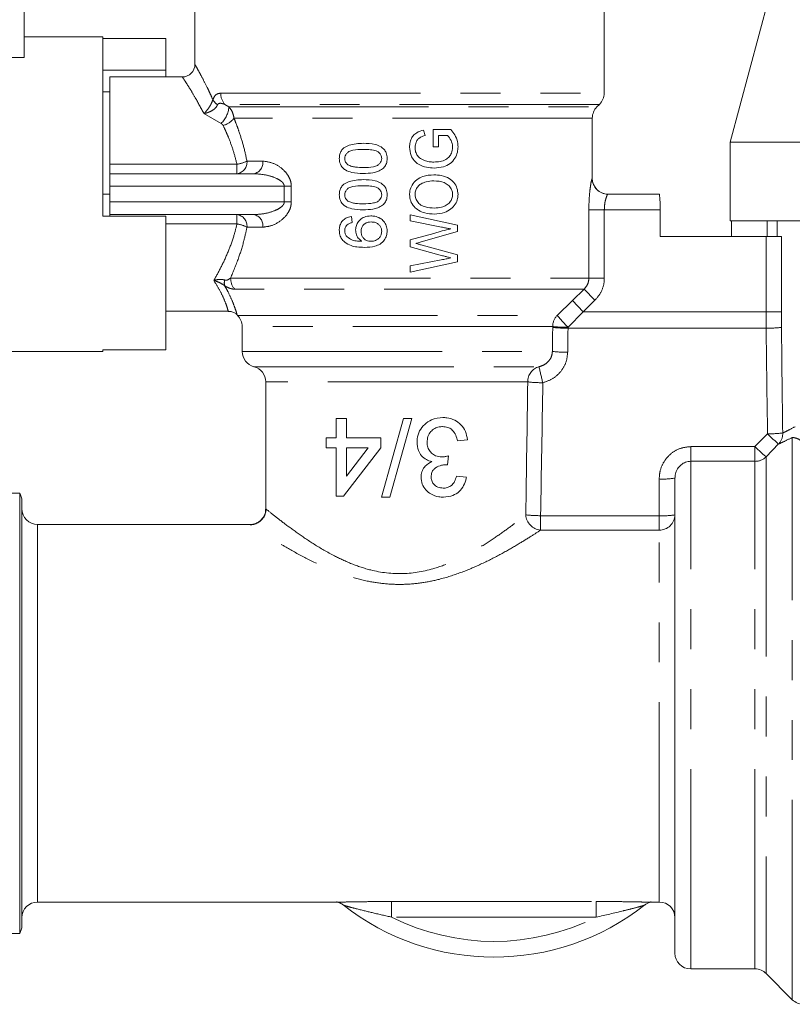
# Model space of a CAD drawing. Units: millimetres. Extents: x 171 to 236, y 53 to 244.
# Drawn here: x 187 to 212, y 191 to 222 of the extents above; entities that cross this region are included whole.
import ezdxf

# ---------------------------------------------------------------- set-up
doc = ezdxf.new("R2010")
doc.units = ezdxf.units.MM
doc.linetypes.add('PHANTOM', pattern=[12.7, 6.35, -1.27, 1.27, -1.27, 1.27, -1.27])

msp = doc.modelspace()

# ---------------------------------------------------------------- linework, layer by layer
at = {"color": 7, "linetype": 'Continuous', "lineweight": 15}
for p, q in [((187.101, 221.083), (187.101, 233.256)), ((211.133, 224.388), (209.526, 218.388)), ((192.526, 223.238), (192.526, 220.863)), ((205.526, 219.945), (205.526, 223.238)), ((189.601, 221.738), (187.101, 221.738)), ((189.601, 216.038), (189.601, 221.738)), ((191.601, 221.689), (189.601, 221.689)), ((191.601, 220.676), (191.601, 221.689)), ((189.601, 220.676), (191.601, 220.676)), ((191.601, 220.463), (191.601, 220.676)), ((192.126, 220.463), (189.826, 220.463)), ((189.826, 219.988), (189.826, 220.463)), ((189.826, 219.988), (189.601, 219.988)), ((189.826, 219.988), (189.826, 219.939)), ((189.826, 217.686), (189.826, 219.939)), ((205.297, 219.509), (205.379, 219.592)), ((205.151, 217.238), (205.151, 219.156)), ((199.837, 218.597), (199.788, 218.773)), ((200.096, 218.796), (200.096, 218.238)), ((200.651, 218.796), (200.096, 218.796)), ((200.269, 218.603), (200.554, 218.603)), ((200.269, 218.238), (200.269, 218.603)), ((200.096, 218.238), (200.269, 218.238)), ((209.526, 218.388), (209.526, 215.888)), ((209.526, 218.388), (221.885, 218.388)), ((189.826, 217.388), (189.826, 217.686)), ((189.826, 217.388), (189.826, 216.988)), ((189.826, 217.388), (194.398, 217.388)), ((189.826, 216.988), (189.826, 216.488)), ((189.826, 216.738), (189.601, 216.738)), ((205.646, 216.738), (207.279, 216.738)), ((189.826, 216.488), (189.826, 216.088)), ((189.601, 216.038), (191.601, 216.038)), ((194.398, 216.088), (189.826, 216.088)), ((189.826, 216.038), (189.826, 216.088)), ((191.601, 211.787), (191.601, 216.038)), ((197.516, 215.834), (197.497, 216.026)), ((199.365, 216.084), (199.365, 215.885)), ((200.865, 215.751), (199.365, 216.084)), ((207.308, 216.238), (207.308, 215.388)), ((199.365, 215.885), (200.354, 215.691)), ((200.865, 215.55), (200.865, 215.751)), ((216.826, 215.888), (209.526, 215.888)), ((209.575, 215.888), (209.575, 215.388)), ((210.711, 215.888), (210.711, 215.388)), ((211.026, 215.888), (211.026, 215.388)), ((200.114, 215.484), (199.365, 215.281)), ((199.715, 215.219), (200.865, 215.55)), ((207.308, 215.388), (210.67, 215.388)), ((211.156, 215.388), (210.67, 215.388)), ((199.365, 215.281), (199.365, 215.059)), ((199.365, 215.059), (200.388, 214.782)), ((200.865, 214.813), (199.743, 215.117)), ((200.865, 214.59), (200.865, 214.813)), ((200.352, 214.65), (199.365, 214.456)), ((199.365, 214.257), (200.865, 214.59)), ((199.365, 214.456), (199.365, 214.257)), ((191.601, 213.013), (193.583, 213.013)), ((193.863, 212.901), (193.879, 212.884)), ((194.026, 212.531), (194.026, 211.738)), ((186.601, 211.738), (189.601, 211.738)), ((191.601, 211.787), (189.601, 211.787)), ((189.601, 211.738), (189.601, 211.787)), ((194.776, 210.77), (194.776, 206.725)), ((197.017, 209.606), (197.017, 208.997)), ((197.338, 209.606), (197.017, 209.606)), ((197.338, 208.997), (197.338, 209.606)), ((199.156, 209.606), (198.451, 207.106)), ((198.716, 207.106), (199.421, 209.606)), ((199.421, 209.606), (199.156, 209.606)), ((196.697, 208.997), (196.697, 208.676)), ((197.017, 208.997), (196.697, 208.997)), ((198.427, 208.997), (197.338, 208.997)), ((198.427, 208.676), (198.427, 208.997)), ((200.863, 208.9), (201.184, 208.932)), ((196.697, 208.676), (197.017, 208.676)), ((197.017, 208.676), (197.017, 207.138)), ((197.241, 207.138), (198.427, 208.676)), ((197.338, 207.776), (197.338, 208.676)), ((198.032, 208.676), (197.338, 207.776)), ((197.338, 208.676), (198.032, 208.676)), ((200.545, 208.131), (200.578, 208.42)), ((201.152, 207.747), (200.831, 207.779)), ((207.776, 192.613), (207.776, 207.711)), ((186.959, 207.238), (186.326, 207.238)), ((186.959, 200.238), (186.959, 207.238)), ((187.026, 206.988), (187.026, 200.238)), ((197.017, 207.138), (197.241, 207.138)), ((198.451, 207.106), (198.716, 207.106)), ((194.285, 206.238), (187.526, 206.238)), ((194.285, 206.231), (194.287, 206.23)), ((186.959, 193.238), (186.959, 200.238)), ((187.026, 200.238), (187.026, 193.488)), ((187.526, 194.238), (197.168, 194.238)), ((206.866, 194.239), (206.914, 194.239)), ((206.866, 194.238), (207.276, 194.238)), ((186.326, 193.238), (186.959, 193.238)), ((208.276, 192.113), (210.319, 192.113)), ((210.672, 191.967), (211.504, 191.134))]:
    msp.add_line(p, q, dxfattribs=at)
at = {"color": 8, "linetype": 'PHANTOM', "lineweight": 0}
for p, q in [((193.345, 219.945), (205.526, 219.945)), ((205.379, 219.592), (193.473, 219.592)), ((193.473, 219.592), (193.601, 219.509)), ((193.601, 219.509), (205.297, 219.509)), ((193.357, 218.985), (192.811, 219.297)), ((205.151, 219.156), (193.765, 219.156)), ((189.826, 217.686), (193.862, 217.686)), ((193.862, 217.388), (193.862, 217.686)), ((194.179, 217.788), (194.682, 217.788)), ((205.146, 217.238), (205.151, 217.238)), ((195.363, 216.988), (189.826, 216.988)), ((195.363, 216.988), (195.587, 216.988)), ((195.363, 216.488), (195.363, 216.988)), ((195.587, 216.988), (195.587, 216.488)), ((189.826, 216.488), (195.363, 216.488)), ((195.363, 216.488), (195.587, 216.488)), ((193.862, 215.79), (193.862, 216.088)), ((205.041, 214.07), (205.041, 216.238)), ((205.041, 216.238), (205.532, 216.238)), ((205.532, 216.238), (205.532, 214.07)), ((207.308, 216.238), (205.532, 216.238)), ((193.862, 215.79), (191.601, 215.79)), ((194.682, 215.688), (194.179, 215.688)), ((210.67, 213), (210.67, 215.388)), ((211.156, 215.388), (211.156, 213)), ((193.66, 214.07), (205.041, 214.07)), ((205.041, 214.07), (205.532, 214.07)), ((204.887, 213.717), (193.788, 213.717)), ((204.517, 213.353), (204.887, 213.717)), ((204.887, 213.717), (205.233, 213.363)), ((204.035, 212.884), (204.517, 213.353)), ((204.517, 213.353), (204.862, 213)), ((205.233, 213.363), (204.862, 213)), ((193.583, 213.02), (193.585, 213.014)), ((193.879, 212.884), (204.035, 212.884)), ((204.862, 213), (204.379, 212.506)), ((204.862, 213), (210.67, 213)), ((210.673, 212.476), (210.67, 213)), ((211.156, 213), (210.67, 213)), ((211.156, 213), (211.159, 212.503)), ((203.892, 212.531), (194.026, 212.531)), ((203.892, 212.503), (203.892, 212.531)), ((204.379, 212.506), (204.379, 212.476)), ((210.673, 212.476), (204.379, 212.476)), ((194.026, 211.738), (203.883, 211.738)), ((194.401, 211.254), (203.459, 211.254)), ((203.099, 210.77), (194.776, 210.77)), ((210.319, 208.712), (210.717, 209.12)), ((211.071, 208.797), (210.672, 208.39)), ((211.504, 191.134), (211.504, 209.005)), ((208.276, 208.246), (208.276, 208.712)), ((208.276, 208.712), (210.319, 208.712)), ((210.319, 208.246), (210.319, 208.712)), ((208.276, 192.113), (208.276, 208.246)), ((210.319, 208.246), (208.276, 208.246)), ((210.319, 192.113), (210.319, 208.246)), ((210.672, 208.39), (210.672, 191.967)), ((207.276, 206.518), (207.276, 207.685)), ((187.526, 206.238), (187.526, 200.238)), ((203.507, 206.518), (203.507, 206.059)), ((203.507, 206.518), (207.276, 206.518)), ((207.276, 206.059), (207.276, 206.518)), ((207.276, 206.059), (203.507, 206.059)), ((207.276, 194.238), (207.276, 206.059)), ((187.526, 200.238), (187.526, 194.238)), ((198.776, 194.256), (205.276, 194.256)), ((198.776, 194.256), (198.776, 193.757)), ((205.276, 193.757), (205.276, 194.256)), ((205.276, 193.757), (198.776, 193.757))]:
    msp.add_line(p, q, dxfattribs=at)
at = {"color": 7, "linetype": 'Continuous', "lineweight": 15}
for centre, radius, start, end in [((192.126, 220.863), 0.4, 270.0383, 359.9552), ((205.026, 219.945), 0.5, 315, 0), ((205.651, 219.156), 0.5, 135, 180), ((205.651, 217.238), 0.5, 180, 270), ((193.526, 212.531), 0.5, 0, 45), ((194.526, 211.738), 0.5, 180, 255.5225), ((194.276, 210.77), 0.5, 0, 75.5225), ((186.526, 206.988), 0.5, 0, 30), ((187.526, 206.738), 0.5, 180, 270), ((187.526, 193.738), 0.5, 90, 180), ((202.026, 200.238), 7.75, 231.771, 308.229), ((207.276, 193.738), 0.5, 0, 90), ((186.526, 193.488), 0.5, 330, 0), ((208.276, 192.613), 0.5, 180, 270), ((210.319, 191.613), 0.5, 45, 90), ((211.858, 191.488), 0.5, 225, 270)]:
    msp.add_arc(centre, radius, start, end, dxfattribs=at)
at = {"color": 8, "linetype": 'PHANTOM', "lineweight": 0}
for centre, radius, start, end in [((193.512, 219.977), 0.477, 209.483, 236.5348), ((193.884, 219.94), 0.538, 179.4566, 220.342), ((192.831, 219.55), 0.771, 312.9508, 357.0109), ((193.275, 219.505), 0.602, 284.1045, 324.5206), ((193.815, 217.751), 0.366, 277.4208, 5.8663), ((193.668, 218.833), 1.164, 279.6158, 296.0459), ((194.328, 217.738), 0.357, 281.3125, 7.997), ((205.646, 217.238), 0.5, 179.9796, 269.9796), ((193.815, 215.725), 0.366, 354.1337, 82.5792), ((194.328, 215.738), 0.357, 352.003, 78.6875), ((193.668, 214.643), 1.164, 63.9541, 80.3842), ((194.197, 214.065), 0.537, 179.4645, 220.4256), ((193.8, 213.917), 0.341, 164.2546, 195.1339), ((204.399, 212.532), 0.507, 135.9559, 180.1285), ((208.136, 216.27), 5.317, 219.5405, 225.0526), ((204.338, 216.516), 4.01, 263.6135, 270.5797), ((204.338, 216.263), 3.787, 263.2326, 270.6114), ((210.713, 216.263), 3.787, 269.3886, 276.7674), ((204.332, 215.545), 3.833, 263.2785, 270.5544), ((203.596, 210.777), 0.497, 106.026, 180.7886), ((215.584, 213.832), 12.396, 192.0021, 194.425), ((203.565, 214.889), 4.145, 263.5558, 270.1937), ((210.743, 213.113), 3.993, 269.6339, 276.5737), ((213.646, 211.972), 4.087, 224.2404, 230.9556), ((210.709, 209.129), 0.491, 317.454, 1.9686), ((213.28, 211.606), 4.141, 224.3376, 230.961), ((210.319, 208.749), 0.504, 269.9295, 314.4843), ((207.4, 210.093), 2.411, 267.0366, 278.9552), ((203.562, 206.585), 0.529, 184.4241, 263.9722), ((203.517, 210.973), 4.455, 263.7852, 269.8643), ((207.283, 206.552), 0.493, 269.1462, 359.12), ((207.4, 208.926), 2.411, 267.0366, 278.9552), ((202.026, 200.238), 7.25, 243.3669, 296.6331)]:
    msp.add_arc(centre, radius, start, end, dxfattribs=at)
at = {"color": 7, "linetype": 'Continuous', "lineweight": 15}
msp.add_ellipse((339.554, 216.738), major_axis=(286.45, -0.218), ratio=0.017438, start_param=2.132025, end_param=2.134088, dxfattribs=at)
at = {"color": 8, "linetype": 'PHANTOM', "lineweight": 0}
for centre, major_axis, ratio, start_param, end_param in [((199.026, 236.602), (0, 104.946), 0.047643, 4.473188, 4.480681), ((216.026, 236.602), (0, 104.946), 0.047643, 1.802504, 1.835499), ((199.026, 236.576), (0, 104.946), 0.052408, 4.473188, 4.480681), ((216.026, 236.576), (0, 104.946), 0.052408, 1.802504, 1.835499), ((199.026, 236.602), (0, 90.635), 0.046891, 4.374348, 4.423363), ((199.026, 236.576), (0, 90.635), 0.052408, 4.374348, 4.423363)]:
    msp.add_ellipse(centre, major_axis=major_axis, ratio=ratio, start_param=start_param, end_param=end_param, dxfattribs=at)
for points, knots in [([(192.526, 220.863), (192.526, 220.863), (192.521, 220.87), (192.547, 220.826), (192.625, 220.685), (192.752, 220.45), (192.885, 220.19), (193.003, 219.947), (193.065, 219.81), (193.096, 219.742)], [0, 0, 0, 0, 0.0026413, 0.1968943, 0.3978898, 0.5940798, 0.7955312, 0.8974911, 1, 1, 1, 1]), ([(192.811, 219.297), (192.717, 219.473), (192.559, 219.772), (192.367, 220.088), (192.233, 220.3), (192.149, 220.428), (192.121, 220.47), (192.126, 220.463), (192.126, 220.463)], [0, 0, 0, 0, 0.261724, 0.443588, 0.629888, 0.810768, 0.997543, 1, 1, 1, 1]), ([(192.811, 219.297), (192.813, 219.3), (192.84, 219.325), (192.898, 219.388), (192.979, 219.497), (193.054, 219.624), (193.082, 219.704), (193.096, 219.742)], [0, 0, 0, 0, 0.019952, 0.235418, 0.508846, 0.760538, 1, 1, 1, 1]), ([(193.096, 219.742), (193.113, 219.781), (193.152, 219.868), (193.239, 219.934), (193.309, 219.941), (193.345, 219.945)], [0, 0, 0, 0, 0.2787639, 0.6260278, 1, 1, 1, 1]), ([(193.248, 219.579), (193.229, 219.546), (193.19, 219.477), (193.097, 219.407), (193.01, 219.361), (192.958, 219.339), (192.92, 219.326), (192.903, 219.321), (192.886, 219.316), (192.869, 219.311), (192.85, 219.306), (192.835, 219.302), (192.827, 219.301), (192.822, 219.3), (192.817, 219.299), (192.813, 219.298), (192.811, 219.297)], [0, 0, 0, 0, 0.240011, 0.492668, 0.62404, 0.766275, 0.792021, 0.839142, 0.856272, 0.887319, 0.935657, 0.95988, 0.972007, 0.978078, 0.985349, 1, 1, 1, 1]), ([(193.473, 219.592), (193.437, 219.604), (193.373, 219.626), (193.302, 219.627), (193.263, 219.605), (193.253, 219.587), (193.248, 219.579)], [0, 0, 0, 0, 0.438745, 0.781561, 0.903068, 1, 1, 1, 1]), ([(193.765, 219.156), (193.754, 219.217), (193.732, 219.337), (193.658, 219.451), (193.61, 219.501), (193.601, 219.509)], [0, 0, 0, 0, 0.469142, 0.908601, 1, 1, 1, 1]), ([(193.765, 219.156), (193.797, 219.074), (193.852, 218.936), (193.955, 218.646), (194.072, 218.28), (194.143, 217.953), (194.179, 217.788)], [0, 0, 0, 0, 0.197502, 0.333435, 0.664072, 1, 1, 1, 1]), ([(193.357, 218.985), (193.372, 218.976), (193.399, 218.958), (193.414, 218.933), (193.422, 218.921)], [0, 0, 0, 0, 0.54844, 1, 1, 1, 1]), ([(193.862, 217.686), (193.824, 217.833), (193.749, 218.131), (193.624, 218.46), (193.514, 218.723), (193.456, 218.848), (193.422, 218.921)], [0, 0, 0, 0, 0.328613, 0.663473, 0.800317, 1, 1, 1, 1]), ([(194.682, 217.788), (194.807, 217.77), (195.037, 217.737), (195.32, 217.542), (195.489, 217.338), (195.569, 217.162), (195.587, 217.044), (195.587, 216.99), (195.587, 216.988)], [0, 0, 0, 0, 0.334538, 0.613918, 0.770995, 0.895487, 0.996573, 1, 1, 1, 1]), ([(195.363, 216.988), (195.362, 216.999), (195.36, 217.027), (195.331, 217.09), (195.248, 217.17), (195.065, 217.27), (194.771, 217.363), (194.531, 217.379), (194.398, 217.388)], [0, 0, 0, 0, 0.028479, 0.071505, 0.172688, 0.324148, 0.62575, 1, 1, 1, 1]), ([(205.041, 216.238), (205.043, 216.349), (205.046, 216.569), (205.074, 216.865), (205.107, 217.094), (205.134, 217.22), (205.143, 217.233), (205.146, 217.238)], [0, 0, 0, 0, 0.219581, 0.435743, 0.648961, 0.859305, 1, 1, 1, 1]), ([(205.646, 216.738), (205.642, 216.735), (205.633, 216.729), (205.604, 216.667), (205.568, 216.554), (205.538, 216.406), (205.534, 216.294), (205.532, 216.238)], [0, 0, 0, 0, 0.145659, 0.362468, 0.577882, 0.789788, 1, 1, 1, 1]), ([(194.398, 216.088), (194.51, 216.094), (194.736, 216.108), (195.031, 216.192), (195.237, 216.296), (195.327, 216.382), (195.358, 216.443), (195.361, 216.471), (195.363, 216.488)], [0, 0, 0, 0, 0.314562, 0.639696, 0.825771, 0.929032, 0.957614, 1, 1, 1, 1]), ([(195.587, 216.488), (195.583, 216.434), (195.573, 216.315), (195.48, 216.121), (195.29, 215.905), (195.002, 215.728), (194.786, 215.701), (194.682, 215.688)], [0, 0, 0, 0, 0.1037741, 0.2306987, 0.4209238, 0.7186568, 1, 1, 1, 1]), ([(193.126, 213.992), (193.202, 214.129), (193.355, 214.404), (193.576, 214.883), (193.751, 215.349), (193.829, 215.66), (193.862, 215.79)], [0, 0, 0, 0, 0.275135, 0.556268, 0.814817, 1, 1, 1, 1]), ([(194.179, 215.688), (194.148, 215.545), (194.075, 215.203), (193.899, 214.646), (193.746, 214.277), (193.66, 214.07)], [0, 0, 0, 0, 0.2413293, 0.5749425, 1, 1, 1, 1]), ([(193.471, 214.01), (193.48, 214.008), (193.519, 213.998), (193.586, 214.016), (193.632, 214.05), (193.66, 214.07)], [0, 0, 0, 0, 0.107445, 0.4683083, 1, 1, 1, 1]), ([(204.887, 213.717), (204.924, 213.759), (204.998, 213.844), (205.037, 213.975), (205.04, 214.051), (205.041, 214.07)], [0, 0, 0, 0, 0.428982, 0.852789, 1, 1, 1, 1]), ([(205.532, 214.07), (205.53, 214.031), (205.524, 213.881), (205.45, 213.621), (205.305, 213.449), (205.233, 213.363)], [0, 0, 0, 0, 0.148438, 0.57431, 1, 1, 1, 1]), ([(193.126, 213.992), (193.128, 213.993), (193.141, 213.997), (193.207, 214.015), (193.327, 214.038), (193.424, 214.019), (193.471, 214.01)], [0, 0, 0, 0, 0.016307, 0.105322, 0.560038, 1, 1, 1, 1]), ([(193.583, 213.02), (193.584, 213.018), (193.587, 213.004), (193.572, 213.062), (193.533, 213.191), (193.45, 213.405), (193.323, 213.674), (193.19, 213.889), (193.126, 213.992)], [0, 0, 0, 0, 0.036542, 0.229771, 0.427752, 0.620478, 0.81891, 1, 1, 1, 1]), ([(193.47, 213.828), (193.424, 213.86), (193.328, 213.924), (193.208, 213.968), (193.141, 213.988), (193.128, 213.992), (193.126, 213.992)], [0, 0, 0, 0, 0.438056, 0.893419, 0.983882, 1, 1, 1, 1]), ([(193.47, 213.828), (193.504, 213.767), (193.6, 213.591), (193.717, 213.335), (193.807, 213.097), (193.852, 212.951), (193.871, 212.885), (193.866, 212.901), (193.866, 212.903)], [0, 0, 0, 0, 0.1112086, 0.3222205, 0.5393351, 0.7472032, 0.9607052, 1, 1, 1, 1]), ([(193.788, 213.717), (193.745, 213.72), (193.669, 213.727), (193.554, 213.776), (193.488, 213.817), (193.47, 213.828)], [0, 0, 0, 0, 0.478542, 0.863292, 1, 1, 1, 1]), ([(203.459, 211.254), (203.517, 211.272), (203.63, 211.308), (203.767, 211.423), (203.862, 211.57), (203.876, 211.682), (203.883, 211.738)], [0, 0, 0, 0, 0.264546, 0.519081, 0.762102, 1, 1, 1, 1]), ([(204.369, 211.712), (204.357, 211.601), (204.332, 211.379), (204.156, 211.087), (203.902, 210.855), (203.687, 210.781), (203.579, 210.744)], [0, 0, 0, 0, 0.247457, 0.494753, 0.746342, 1, 1, 1, 1]), ([(211.2, 209.146), (211.237, 209.163), (211.339, 209.211), (211.495, 209.293), (211.594, 209.346)], [0, 0, 0, 0, 0.362623, 1, 1, 1, 1]), ([(211.504, 209.005), (211.395, 208.951), (211.225, 208.865), (211.112, 208.815), (211.071, 208.797)], [0, 0, 0, 0, 0.638329, 1, 1, 1, 1]), ([(211.858, 208.839), (211.804, 208.881), (211.671, 208.985), (211.566, 208.998), (211.504, 209.005)], [0, 0, 0, 0, 0.404736, 1, 1, 1, 1]), ([(207.276, 207.685), (207.282, 207.77), (207.296, 207.969), (207.424, 208.259), (207.65, 208.51), (207.945, 208.68), (208.165, 208.701), (208.276, 208.712)], [0, 0, 0, 0, 0.160796, 0.375355, 0.584938, 0.792433, 1, 1, 1, 1]), ([(194.796, 206.722), (194.787, 206.729), (194.775, 206.738), (194.798, 206.719), (194.922, 206.618), (195.303, 206.317), (195.753, 205.983), (196.302, 205.609), (196.892, 205.263), (197.498, 204.98), (198.217, 204.737), (199.14, 204.623), (200.059, 204.795), (200.78, 205.076), (201.357, 205.375), (201.887, 205.701), (202.358, 206.027), (202.758, 206.326), (202.943, 206.471), (203.035, 206.544)], [0, 0, 0, 0, 0.013904, 0.017483, 0.111619, 0.178865, 0.24624, 0.313797, 0.381352, 0.43345, 0.485449, 0.567469, 0.649384, 0.704657, 0.760026, 0.820034, 0.88003, 0.940057, 1, 1, 1, 1]), ([(203.507, 206.059), (203.405, 205.993), (203.199, 205.859), (202.752, 205.583), (202.223, 205.28), (201.63, 204.978), (200.982, 204.702), (200.348, 204.499), (199.729, 204.374), (199.154, 204.324), (198.57, 204.344), (197.958, 204.438), (197.328, 204.611), (196.655, 204.871), (195.991, 205.192), (195.427, 205.508), (194.991, 205.772), (194.708, 205.952), (194.49, 206.094), (194.345, 206.191), (194.271, 206.241), (194.283, 206.233), (194.285, 206.231)], [0, 0, 0, 0, 0.057668, 0.117352, 0.176188, 0.236362, 0.292024, 0.34897, 0.391477, 0.434975, 0.477621, 0.521398, 0.574022, 0.627986, 0.694257, 0.762378, 0.81123, 0.861093, 0.89421, 0.939473, 0.986137, 1, 1, 1, 1]), ([(197.168, 194.238), (197.273, 194.239), (197.547, 194.242), (198.115, 194.254), (198.551, 194.255), (198.776, 194.256)], [0, 0, 0, 0, 0.2300516, 0.604839, 1, 1, 1, 1]), ([(197.23, 194.15), (197.24, 194.145), (197.255, 194.136), (197.317, 194.115), (197.449, 194.077), (197.751, 194), (198.211, 193.887), (198.579, 193.802), (198.776, 193.757)], [0, 0, 0, 0, 0.0577975, 0.0863055, 0.1851539, 0.3551815, 0.6563943, 1, 1, 1, 1]), ([(205.276, 194.256), (205.443, 194.255), (205.781, 194.255), (206.241, 194.249), (206.622, 194.24), (206.794, 194.239), (206.866, 194.239)], [0, 0, 0, 0, 0.295324, 0.596199, 0.830256, 1, 1, 1, 1]), ([(205.276, 193.757), (205.565, 193.824), (205.958, 193.915), (206.426, 194.032), (206.65, 194.09), (206.784, 194.13), (206.811, 194.145), (206.821, 194.15)], [0, 0, 0, 0, 0.5051725, 0.6853816, 0.8467169, 0.9419548, 1, 1, 1, 1])]:
    msp.add_open_spline(points, degree=3, knots=knots, dxfattribs=at)
at = {"color": 7, "linetype": 'Continuous', "lineweight": 15}
for points, knots in [([(199.788, 218.773), (199.713, 218.752), (199.59, 218.717), (199.454, 218.6), (199.38, 218.464), (199.349, 218.336), (199.347, 218.256), (199.346, 218.23)], [0, 0, 0, 0, 0.3034224, 0.494459, 0.685022, 0.8994131, 1, 1, 1, 1]), ([(200.885, 218.245), (200.881, 218.295), (200.873, 218.428), (200.792, 218.622), (200.696, 218.74), (200.651, 218.796)], [0, 0, 0, 0, 0.247192, 0.647901, 1, 1, 1, 1]), ([(199.519, 218.226), (199.525, 218.282), (199.535, 218.374), (199.604, 218.485), (199.704, 218.56), (199.788, 218.583), (199.837, 218.597)], [0, 0, 0, 0, 0.313136, 0.512883, 0.71413, 1, 1, 1, 1]), ([(200.554, 218.603), (200.594, 218.552), (200.674, 218.449), (200.709, 218.309), (200.711, 218.236), (200.712, 218.228)], [0, 0, 0, 0, 0.473894, 0.94194, 1, 1, 1, 1]), ([(197.873, 218.353), (197.719, 218.346), (197.504, 218.335), (197.271, 218.228), (197.174, 218.122), (197.121, 218.004), (197.116, 217.918), (197.112, 217.873)], [0, 0, 0, 0, 0.452018, 0.631212, 0.750862, 0.870075, 1, 1, 1, 1]), ([(197.286, 217.87), (197.288, 217.899), (197.293, 217.955), (197.341, 218.034), (197.423, 218.102), (197.605, 218.157), (197.761, 218.159), (197.872, 218.161)], [0, 0, 0, 0, 0.1121, 0.225137, 0.364498, 0.543603, 1, 1, 1, 1]), ([(197.872, 218.161), (197.949, 218.159), (198.087, 218.156), (198.257, 218.129), (198.367, 218.069), (198.426, 218.002), (198.455, 217.932), (198.458, 217.89), (198.459, 217.873)], [0, 0, 0, 0, 0.320556, 0.57087, 0.699244, 0.827513, 0.92966, 1, 1, 1, 1]), ([(198.632, 217.873), (198.627, 217.934), (198.618, 218.038), (198.539, 218.164), (198.42, 218.259), (198.195, 218.343), (198, 218.349), (197.873, 218.353)], [0, 0, 0, 0, 0.179817, 0.301769, 0.423551, 0.622619, 1, 1, 1, 1]), ([(199.346, 218.23), (199.354, 218.141), (199.368, 217.99), (199.479, 217.802), (199.649, 217.664), (199.873, 217.58), (200.044, 217.57), (200.123, 217.565)], [0, 0, 0, 0, 0.229523, 0.389949, 0.550605, 0.792902, 1, 1, 1, 1]), ([(199.816, 217.806), (199.761, 217.831), (199.667, 217.873), (199.572, 217.988), (199.525, 218.106), (199.521, 218.188), (199.519, 218.226)], [0, 0, 0, 0, 0.320584, 0.557419, 0.793631, 1, 1, 1, 1]), ([(200.712, 218.228), (200.704, 218.165), (200.691, 218.055), (200.608, 217.921), (200.485, 217.824), (200.315, 217.765), (200.183, 217.76), (200.115, 217.757)], [0, 0, 0, 0, 0.2186514, 0.3770095, 0.5358629, 0.7613498, 1, 1, 1, 1]), ([(200.123, 217.565), (200.226, 217.573), (200.406, 217.587), (200.64, 217.7), (200.792, 217.866), (200.873, 218.059), (200.881, 218.186), (200.885, 218.245)], [0, 0, 0, 0, 0.2699184, 0.4706222, 0.6730521, 0.8484598, 1, 1, 1, 1]), ([(197.112, 217.873), (197.118, 217.81), (197.127, 217.704), (197.208, 217.58), (197.33, 217.483), (197.554, 217.402), (197.749, 217.396), (197.873, 217.392)], [0, 0, 0, 0, 0.178775, 0.301675, 0.424191, 0.636859, 1, 1, 1, 1]), ([(197.388, 217.671), (197.36, 217.697), (197.313, 217.74), (197.288, 217.816), (197.286, 217.856), (197.286, 217.87)], [0, 0, 0, 0, 0.494735, 0.811054, 1, 1, 1, 1]), ([(198.459, 217.873), (198.456, 217.844), (198.451, 217.787), (198.4, 217.709), (198.318, 217.64), (198.134, 217.589), (197.981, 217.586), (197.872, 217.584)], [0, 0, 0, 0, 0.114739, 0.2304, 0.369428, 0.54803, 1, 1, 1, 1]), ([(198.487, 217.538), (198.52, 217.572), (198.587, 217.64), (198.627, 217.764), (198.63, 217.842), (198.632, 217.873)], [0, 0, 0, 0, 0.376696, 0.755628, 1, 1, 1, 1]), ([(197.872, 217.584), (197.791, 217.586), (197.668, 217.59), (197.503, 217.616), (197.427, 217.652), (197.388, 217.671)], [0, 0, 0, 0, 0.488881, 0.740081, 1, 1, 1, 1]), ([(197.873, 217.392), (197.975, 217.396), (198.131, 217.401), (198.342, 217.451), (198.438, 217.508), (198.487, 217.538)], [0, 0, 0, 0, 0.48191, 0.735227, 1, 1, 1, 1]), ([(200.115, 217.757), (200.065, 217.759), (199.989, 217.762), (199.889, 217.782), (199.84, 217.798), (199.816, 217.806)], [0, 0, 0, 0, 0.493606, 0.745752, 1, 1, 1, 1]), ([(197.873, 217.2), (197.719, 217.192), (197.504, 217.181), (197.271, 217.074), (197.174, 216.968), (197.121, 216.85), (197.116, 216.764), (197.112, 216.719)], [0, 0, 0, 0, 0.452018, 0.631212, 0.750862, 0.870075, 1, 1, 1, 1]), ([(198.632, 216.719), (198.627, 216.781), (198.618, 216.885), (198.539, 217.01), (198.42, 217.105), (198.195, 217.189), (198, 217.196), (197.873, 217.2)], [0, 0, 0, 0, 0.179817, 0.301769, 0.423551, 0.622619, 1, 1, 1, 1]), ([(200.118, 217.353), (199.999, 217.344), (199.807, 217.329), (199.565, 217.203), (199.419, 217.04), (199.353, 216.869), (199.348, 216.766), (199.346, 216.729)], [0, 0, 0, 0, 0.321565, 0.520497, 0.72074, 0.901547, 1, 1, 1, 1]), ([(200.885, 216.728), (200.878, 216.796), (200.864, 216.932), (200.761, 217.11), (200.59, 217.255), (200.366, 217.339), (200.197, 217.349), (200.118, 217.353)], [0, 0, 0, 0, 0.180638, 0.361685, 0.53942, 0.784982, 1, 1, 1, 1]), ([(197.286, 216.717), (197.288, 216.745), (197.293, 216.801), (197.341, 216.88), (197.423, 216.948), (197.605, 217.003), (197.761, 217.005), (197.872, 217.007)], [0, 0, 0, 0, 0.1121, 0.225137, 0.364498, 0.543603, 1, 1, 1, 1]), ([(197.872, 217.007), (197.949, 217.005), (198.087, 217.002), (198.257, 216.976), (198.367, 216.915), (198.426, 216.848), (198.455, 216.778), (198.458, 216.736), (198.459, 216.719)], [0, 0, 0, 0, 0.3205565, 0.5708704, 0.6992442, 0.8275134, 0.9296601, 1, 1, 1, 1]), ([(199.519, 216.73), (199.523, 216.774), (199.532, 216.863), (199.602, 216.977), (199.714, 217.076), (199.89, 217.149), (200.034, 217.157), (200.116, 217.161)], [0, 0, 0, 0, 0.159829, 0.320845, 0.471208, 0.698012, 1, 1, 1, 1]), ([(200.116, 217.161), (200.23, 217.154), (200.394, 217.144), (200.577, 217.032), (200.669, 216.924), (200.708, 216.815), (200.711, 216.751), (200.712, 216.727)], [0, 0, 0, 0, 0.407354, 0.589654, 0.772824, 0.914084, 1, 1, 1, 1]), ([(197.112, 216.719), (197.118, 216.656), (197.127, 216.551), (197.208, 216.426), (197.33, 216.329), (197.554, 216.248), (197.749, 216.242), (197.873, 216.238)], [0, 0, 0, 0, 0.178775, 0.301675, 0.424191, 0.636859, 1, 1, 1, 1]), ([(197.388, 216.517), (197.36, 216.543), (197.313, 216.586), (197.288, 216.662), (197.286, 216.702), (197.286, 216.717)], [0, 0, 0, 0, 0.494735, 0.811054, 1, 1, 1, 1]), ([(198.459, 216.719), (198.456, 216.69), (198.451, 216.633), (198.4, 216.556), (198.318, 216.486), (198.134, 216.435), (197.981, 216.432), (197.872, 216.43)], [0, 0, 0, 0, 0.114739, 0.2304, 0.369428, 0.54803, 1, 1, 1, 1]), ([(198.487, 216.384), (198.52, 216.418), (198.587, 216.486), (198.627, 216.61), (198.63, 216.688), (198.632, 216.719)], [0, 0, 0, 0, 0.3766959, 0.7556277, 1, 1, 1, 1]), ([(199.346, 216.729), (199.352, 216.658), (199.364, 216.516), (199.477, 216.34), (199.635, 216.21), (199.857, 216.118), (200.032, 216.109), (200.135, 216.103)], [0, 0, 0, 0, 0.1856807, 0.3733323, 0.5334284, 0.7247451, 1, 1, 1, 1]), ([(200.138, 216.296), (200.04, 216.3), (199.89, 216.305), (199.698, 216.383), (199.587, 216.494), (199.527, 216.617), (199.521, 216.698), (199.519, 216.73)], [0, 0, 0, 0, 0.3469109, 0.5304969, 0.7157891, 0.8879341, 1, 1, 1, 1]), ([(200.135, 216.103), (200.243, 216.114), (200.431, 216.131), (200.658, 216.251), (200.804, 216.408), (200.876, 216.575), (200.882, 216.685), (200.885, 216.728)], [0, 0, 0, 0, 0.298314, 0.517004, 0.699687, 0.883035, 1, 1, 1, 1]), ([(200.712, 216.727), (200.708, 216.683), (200.7, 216.595), (200.625, 216.472), (200.511, 216.376), (200.342, 216.306), (200.214, 216.3), (200.138, 216.296)], [0, 0, 0, 0, 0.161678, 0.324563, 0.519226, 0.71639, 1, 1, 1, 1]), ([(207.279, 216.738), (207.281, 216.732), (207.285, 216.721), (207.294, 216.635), (207.302, 216.508), (207.307, 216.368), (207.308, 216.275), (207.308, 216.238)], [0, 0, 0, 0, 0.214712, 0.429411, 0.644414, 0.859343, 1, 1, 1, 1]), ([(197.872, 216.43), (197.791, 216.432), (197.668, 216.436), (197.503, 216.462), (197.427, 216.498), (197.388, 216.517)], [0, 0, 0, 0, 0.488881, 0.740081, 1, 1, 1, 1]), ([(197.873, 216.238), (197.975, 216.242), (198.131, 216.247), (198.342, 216.297), (198.438, 216.355), (198.487, 216.384)], [0, 0, 0, 0, 0.48191, 0.735227, 1, 1, 1, 1]), ([(197.497, 216.026), (197.436, 216.013), (197.331, 215.991), (197.211, 215.896), (197.14, 215.782), (197.114, 215.675), (197.113, 215.612), (197.112, 215.593)], [0, 0, 0, 0, 0.294432, 0.502428, 0.710851, 0.912202, 1, 1, 1, 1]), ([(198.118, 216.046), (198.046, 216.039), (197.922, 216.029), (197.772, 215.932), (197.678, 215.816), (197.636, 215.699), (197.633, 215.628), (197.632, 215.602)], [0, 0, 0, 0, 0.292482, 0.504103, 0.715387, 0.894383, 1, 1, 1, 1]), ([(198.632, 215.572), (198.627, 215.627), (198.618, 215.737), (198.533, 215.878), (198.402, 215.983), (198.259, 216.038), (198.158, 216.044), (198.118, 216.046)], [0, 0, 0, 0, 0.210518, 0.422584, 0.607926, 0.84744, 1, 1, 1, 1]), ([(197.286, 215.581), (197.286, 215.598), (197.289, 215.642), (197.312, 215.708), (197.346, 215.746), (197.362, 215.765)], [0, 0, 0, 0, 0.250118, 0.638114, 1, 1, 1, 1]), ([(197.362, 215.765), (197.386, 215.781), (197.421, 215.805), (197.475, 215.824), (197.502, 215.831), (197.516, 215.834)], [0, 0, 0, 0, 0.4954345, 0.7467686, 1, 1, 1, 1]), ([(197.805, 215.549), (197.808, 215.594), (197.814, 215.668), (197.871, 215.758), (197.942, 215.816), (198.03, 215.849), (198.093, 215.852), (198.124, 215.853)], [0, 0, 0, 0, 0.262168, 0.442087, 0.621628, 0.807409, 1, 1, 1, 1]), ([(198.124, 215.853), (198.17, 215.85), (198.249, 215.845), (198.35, 215.793), (198.418, 215.722), (198.454, 215.638), (198.457, 215.582), (198.459, 215.557)], [0, 0, 0, 0, 0.273853, 0.469459, 0.665475, 0.851419, 1, 1, 1, 1]), ([(200.656, 215.632), (200.565, 215.612), (200.429, 215.583), (200.248, 215.53), (200.159, 215.499), (200.114, 215.484)], [0, 0, 0, 0, 0.498422, 0.749011, 1, 1, 1, 1]), ([(200.354, 215.691), (200.379, 215.686), (200.442, 215.674), (200.543, 215.654), (200.618, 215.64), (200.656, 215.632)], [0, 0, 0, 0, 0.249912, 0.624896, 1, 1, 1, 1]), ([(197.112, 215.593), (197.114, 215.557), (197.118, 215.467), (197.168, 215.325), (197.244, 215.249), (197.283, 215.209)], [0, 0, 0, 0, 0.249913, 0.61517, 1, 1, 1, 1]), ([(197.33, 215.417), (197.323, 215.43), (197.31, 215.455), (197.296, 215.495), (197.287, 215.538), (197.286, 215.566), (197.286, 215.581)], [0, 0, 0, 0, 0.2502267, 0.5011431, 0.7480633, 1, 1, 1, 1]), ([(197.829, 215.238), (197.769, 215.24), (197.647, 215.244), (197.464, 215.288), (197.375, 215.374), (197.33, 215.417)], [0, 0, 0, 0, 0.332345, 0.667711, 1, 1, 1, 1]), ([(197.632, 215.602), (197.637, 215.55), (197.648, 215.444), (197.726, 215.316), (197.799, 215.261), (197.829, 215.238)], [0, 0, 0, 0, 0.364148, 0.730713, 1, 1, 1, 1]), ([(198.115, 215.238), (198.068, 215.242), (197.989, 215.25), (197.896, 215.315), (197.835, 215.396), (197.807, 215.479), (197.805, 215.532), (197.805, 215.549)], [0, 0, 0, 0, 0.279818, 0.479896, 0.679455, 0.894639, 1, 1, 1, 1]), ([(197.91, 215.046), (198.023, 215.05), (198.195, 215.057), (198.416, 215.142), (198.545, 215.264), (198.621, 215.416), (198.628, 215.52), (198.632, 215.572)], [0, 0, 0, 0, 0.335047, 0.512395, 0.691643, 0.849281, 1, 1, 1, 1]), ([(198.459, 215.557), (198.455, 215.518), (198.449, 215.447), (198.395, 215.356), (198.313, 215.287), (198.215, 215.245), (198.143, 215.24), (198.115, 215.238)], [0, 0, 0, 0, 0.221967, 0.403111, 0.583905, 0.833932, 1, 1, 1, 1]), ([(197.283, 215.209), (197.35, 215.168), (197.47, 215.094), (197.688, 215.053), (197.831, 215.048), (197.91, 215.046)], [0, 0, 0, 0, 0.3553102, 0.6392352, 1, 1, 1, 1]), ([(199.547, 215.171), (199.561, 215.175), (199.596, 215.185), (199.652, 215.201), (199.694, 215.213), (199.715, 215.219)], [0, 0, 0, 0, 0.249967, 0.62496, 1, 1, 1, 1]), ([(199.743, 215.117), (199.71, 215.126), (199.661, 215.139), (199.596, 215.157), (199.563, 215.166), (199.547, 215.171)], [0, 0, 0, 0, 0.499942, 0.749963, 1, 1, 1, 1]), ([(200.656, 214.709), (200.605, 214.699), (200.53, 214.684), (200.429, 214.665), (200.378, 214.655), (200.352, 214.65)], [0, 0, 0, 0, 0.499851, 0.749908, 1, 1, 1, 1]), ([(200.388, 214.782), (200.41, 214.776), (200.466, 214.761), (200.556, 214.737), (200.622, 214.718), (200.656, 214.709)], [0, 0, 0, 0, 0.249933, 0.624922, 1, 1, 1, 1]), ([(193.583, 213.008), (193.614, 213.009), (193.683, 213.01), (193.776, 212.969), (193.839, 212.929), (193.862, 212.903), (193.865, 212.9)], [0, 0, 0, 0, 0.299007, 0.656386, 0.95795, 1, 1, 1, 1]), ([(200.406, 209.638), (200.281, 209.626), (200.071, 209.606), (199.816, 209.429), (199.651, 209.218), (199.586, 209.011), (199.582, 208.888), (199.581, 208.853)], [0, 0, 0, 0, 0.299019, 0.50625, 0.712973, 0.919492, 1, 1, 1, 1]), ([(201.184, 208.932), (201.168, 209.022), (201.136, 209.202), (200.985, 209.416), (200.782, 209.57), (200.579, 209.631), (200.448, 209.636), (200.406, 209.638)], [0, 0, 0, 0, 0.223987, 0.44975, 0.657954, 0.890347, 1, 1, 1, 1]), ([(199.902, 208.851), (199.907, 208.912), (199.916, 209.035), (200.009, 209.19), (200.136, 209.296), (200.27, 209.343), (200.356, 209.347), (200.395, 209.349)], [0, 0, 0, 0, 0.228461, 0.459413, 0.659706, 0.849895, 1, 1, 1, 1]), ([(200.395, 209.349), (200.452, 209.345), (200.552, 209.338), (200.682, 209.269), (200.783, 209.153), (200.835, 209.022), (200.857, 208.929), (200.863, 208.9)], [0, 0, 0, 0, 0.24365, 0.427501, 0.611781, 0.879549, 1, 1, 1, 1]), ([(199.581, 208.853), (199.588, 208.764), (199.601, 208.608), (199.719, 208.417), (199.87, 208.292), (199.991, 208.255), (200.05, 208.237)], [0, 0, 0, 0, 0.313742, 0.545259, 0.777307, 1, 1, 1, 1]), ([(200.37, 208.386), (200.302, 208.392), (200.185, 208.403), (200.041, 208.499), (199.947, 208.619), (199.906, 208.744), (199.903, 208.823), (199.902, 208.851)], [0, 0, 0, 0, 0.281098, 0.484107, 0.686708, 0.887689, 1, 1, 1, 1]), ([(200.05, 208.237), (199.977, 208.195), (199.853, 208.126), (199.743, 207.953), (199.713, 207.826), (199.71, 207.755), (199.709, 207.741)], [0, 0, 0, 0, 0.39744, 0.665697, 0.934199, 1, 1, 1, 1]), ([(200.03, 207.752), (200.034, 207.8), (200.04, 207.884), (200.102, 207.987), (200.206, 208.069), (200.343, 208.125), (200.451, 208.132), (200.499, 208.135)], [0, 0, 0, 0, 0.206346, 0.357215, 0.507706, 0.782635, 1, 1, 1, 1]), ([(200.578, 208.42), (200.544, 208.411), (200.493, 208.398), (200.424, 208.387), (200.388, 208.386), (200.37, 208.386)], [0, 0, 0, 0, 0.496936, 0.747666, 1, 1, 1, 1]), ([(200.499, 208.135), (200.503, 208.135), (200.512, 208.134), (200.528, 208.133), (200.539, 208.132), (200.545, 208.131)], [0, 0, 0, 0, 0.2497923, 0.6246931, 1, 1, 1, 1]), ([(208.276, 208.246), (208.22, 208.24), (208.109, 208.229), (207.961, 208.14), (207.849, 208.009), (207.785, 207.858), (207.779, 207.756), (207.776, 207.711)], [0, 0, 0, 0, 0.20015, 0.402916, 0.612372, 0.832247, 1, 1, 1, 1]), ([(199.709, 207.741), (199.718, 207.667), (199.734, 207.52), (199.852, 207.33), (200.036, 207.187), (200.235, 207.114), (200.371, 207.108), (200.421, 207.106)], [0, 0, 0, 0, 0.204398, 0.409623, 0.603718, 0.854498, 1, 1, 1, 1]), ([(200.411, 207.394), (200.355, 207.399), (200.26, 207.407), (200.144, 207.481), (200.066, 207.574), (200.033, 207.672), (200.031, 207.732), (200.03, 207.752)], [0, 0, 0, 0, 0.291046, 0.493219, 0.69473, 0.902232, 1, 1, 1, 1]), ([(200.831, 207.779), (200.818, 207.719), (200.794, 207.616), (200.706, 207.496), (200.599, 207.425), (200.495, 207.397), (200.431, 207.395), (200.411, 207.394)], [0, 0, 0, 0, 0.2816861, 0.4850015, 0.6882511, 0.8989786, 1, 1, 1, 1]), ([(200.421, 207.106), (200.525, 207.115), (200.708, 207.132), (200.929, 207.278), (201.074, 207.469), (201.13, 207.639), (201.149, 207.732), (201.152, 207.747)], [0, 0, 0, 0, 0.2957972, 0.5185316, 0.7413867, 0.9609164, 1, 1, 1, 1]), ([(194.768, 206.729), (194.769, 206.695), (194.769, 206.601), (194.699, 206.453), (194.576, 206.324), (194.433, 206.258), (194.337, 206.236), (194.29, 206.239), (194.286, 206.239)], [0, 0, 0, 0, 0.131571, 0.366487, 0.62092, 0.817857, 0.980975, 1, 1, 1, 1]), ([(194.776, 206.723), (194.776, 206.685), (194.776, 206.587), (194.702, 206.437), (194.577, 206.312), (194.436, 206.248), (194.34, 206.227), (194.293, 206.23), (194.287, 206.231)], [0, 0, 0, 0, 0.14641, 0.379387, 0.625851, 0.817819, 0.977483, 1, 1, 1, 1]), ([(197.028, 194.241), (197.03, 194.241), (197.032, 194.241), (197.063, 194.235), (197.125, 194.215), (197.191, 194.187), (197.224, 194.153), (197.228, 194.148)], [0, 0, 0, 0, 0.1869103, 0.3545972, 0.560362, 0.9405195, 1, 1, 1, 1]), ([(206.83, 194.154), (206.836, 194.159), (206.867, 194.188), (206.927, 194.215), (206.987, 194.235), (207.015, 194.24), (207.026, 194.242), (207.023, 194.241), (207.023, 194.241)], [0, 0, 0, 0, 0.080454, 0.399264, 0.635313, 0.807803, 0.977208, 1, 1, 1, 1])]:
    msp.add_open_spline(points, degree=3, knots=knots, dxfattribs=at)

doc.saveas('drawing.dxf')
